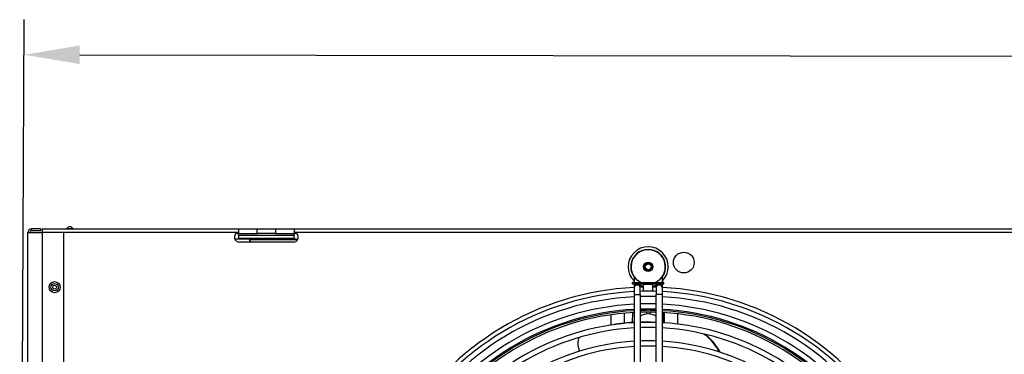
# Model space of a CAD drawing. Units: millimetres. Extents: x 42547 to 46325, y -3211 to -540.
# Drawn here: x 43131 to 43663, y -1268 to -1087 of the extents above; entities that cross this region are included whole.
import ezdxf

# ---------------------------------------------------------------- set-up
doc = ezdxf.new("R2010")
doc.units = ezdxf.units.MM
doc.header["$LTSCALE"] = 6
doc.layers.add('Q', color=4, linetype='Continuous')

msp = doc.modelspace()

# ---------------------------------------------------------------- linework, layer by layer
for p, q in [((43137.66, -1200.05), (43137.66, -1201.05)), ((43142.66, -1200.05), (43137.66, -1200.05)), ((43142.66, -1201.05), (43142.66, -1200.05)), ((43143.41, -1200.04), (43249.41, -1200.04)), ((43143.41, -1200.04), (43143.41, -1202.04)), ((43156.67, -1199.84), (43157.51, -1199.21)), ((43156.67, -1199.84), (43160.14, -1199.84)), ((43159.31, -1199.21), (43160.14, -1199.84)), ((43249.41, -1200.04), (43259.41, -1200.04)), ((43249.41, -1200.04), (43249.41, -1202.54)), ((43259.41, -1200.04), (43269.41, -1200.04)), ((43259.41, -1202.54), (43259.41, -1200.04)), ((43269.41, -1200.04), (43269.41, -1202.54)), ((43269.41, -1200.04), (43279.41, -1200.04)), ((43279.41, -1200.04), (44771.41, -1200.04)), ((43279.41, -1200.04), (43279.41, -1202.54)), ((43135.66, -1202.05), (43143.66, -1202.05)), ((43135.66, -1567.05), (43135.66, -1202.05)), ((43142.66, -1201.05), (43137.66, -1201.05)), ((43143.41, -1202.05), (43143.41, -1202.04)), ((43248.68, -1202.04), (43143.41, -1202.04)), ((43155.16, -1202.05), (43143.66, -1202.05)), ((43143.66, -1567.05), (43143.66, -1202.05)), ((43155.16, -1567.05), (43155.16, -1202.05)), ((43255.41, -1205.55), (43247.36, -1205.55)), ((43249.41, -1202.54), (43247.98, -1202.54)), ((43249.41, -1202.54), (43259.41, -1202.54)), ((43249.41, -1203.41), (43249.41, -1202.54)), ((43249.41, -1203.41), (43279.41, -1203.41)), ((43249.41, -1203.42), (43249.41, -1203.41)), ((43249.41, -1203.42), (43279.41, -1203.42)), ((43249.41, -1203.42), (43249.41, -1205.04)), ((43249.41, -1205.04), (43279.41, -1205.04)), ((43255.41, -1207.25), (43255.41, -1205.04)), ((43269.41, -1202.54), (43259.41, -1202.54)), ((43269.41, -1202.54), (43279.41, -1202.54)), ((43273.41, -1206.04), (43273.41, -1205.04)), ((43275.96, -1205.55), (43273.41, -1205.55)), ((43275.96, -1206.04), (43275.96, -1205.55)), ((43276.14, -1205.55), (43275.96, -1205.55)), ((43276.14, -1206.04), (43276.14, -1205.55)), ((43280.48, -1205.55), (43276.14, -1205.55)), ((43279.41, -1202.54), (43279.41, -1203.41)), ((43280.84, -1202.54), (43279.41, -1202.54)), ((43279.41, -1203.41), (43279.41, -1203.42)), ((43279.41, -1205.04), (43279.41, -1203.42)), ((44770.68, -1202.04), (43280.14, -1202.04)), ((43280.48, -1206.04), (43280.48, -1205.55)), ((43280.66, -1205.55), (43280.48, -1205.55)), ((43280.66, -1206.04), (43280.66, -1205.55)), ((43278.91, -1207.25), (43249.91, -1207.25)), ((43255.41, -1206.04), (43255.41, -1206.04)), ((43255.41, -1207.25), (43255.41, -1206.04)), ((43255.41, -1206.04), (43255.41, -1207.25)), ((43281.18, -1206.04), (43255.41, -1206.04)), ((43462.76, -1225.75), (43462.76, -1228.95)), ((43478.06, -1228.95), (43478.06, -1225.75)), ((43463.19, -1228.95), (43461.91, -1228.95)), ((43461.91, -1229.85), (43461.91, -1228.95)), ((43463.19, -1229.85), (43461.91, -1229.85)), ((43462.76, -1229.85), (43462.76, -1232.05)), ((43462.76, -1232.05), (43462.76, -1235.45)), ((43463.19, -1228.95), (43477.62, -1228.95)), ((43463.19, -1229.85), (43463.19, -1228.95)), ((43477.62, -1229.85), (43463.19, -1229.85)), ((43466.16, -1228.95), (43466.16, -1228.76)), ((43466.16, -1232.05), (43466.16, -1229.85)), ((43466.16, -1235.45), (43466.16, -1232.05)), ((43472.96, -1230.15), (43467.86, -1230.15)), ((43467.86, -1233.77), (43467.86, -1230.15)), ((43472.96, -1233.77), (43472.96, -1230.15)), ((43474.66, -1228.76), (43474.66, -1228.95)), ((43474.66, -1229.85), (43474.66, -1232.05)), ((43474.66, -1232.05), (43474.66, -1235.45)), ((43478.91, -1228.95), (43477.62, -1228.95)), ((43477.62, -1228.95), (43477.62, -1229.85)), ((43478.91, -1229.85), (43477.62, -1229.85)), ((43478.06, -1232.05), (43478.06, -1229.85)), ((43478.06, -1235.45), (43478.06, -1232.05)), ((43478.91, -1229.85), (43478.91, -1228.95)), ((43462.76, -1235.45), (43466.16, -1235.45)), ((43462.76, -1235.45), (43462.76, -1375.55)), ((43466.16, -1235.45), (43466.16, -1375.55)), ((43478.06, -1235.45), (43474.66, -1235.45)), ((43474.66, -1375.55), (43474.66, -1235.45)), ((43478.06, -1375.55), (43478.06, -1235.45)), ((43450.41, -1252.01), (43450.41, -1246.48)), ((43457.41, -1245.65), (43457.41, -1250.96)), ((43457.61, -1250.94), (43457.61, -1245.63)), ((43461.88, -1250.59), (43462.07, -1245.29)), ((43466.16, -1247.23), (43466.16, -1247.23)), ((43469.41, -1245.05), (43469.41, -1246.08)), ((43471.41, -1246.08), (43471.41, -1245.05)), ((43474.65, -1247.23), (43474.66, -1247.23)), ((43478.91, -1250.81), (43478.72, -1245.29)), ((43479.01, -1245.31), (43479.01, -1250.82)), ((43479.21, -1250.83), (43479.21, -1245.32)), ((43486.21, -1245.94), (43486.21, -1251.47)), ((43470.25, -1250.48), (43470.81, -1250.5)), ((43472.41, -1250.54), (43472.41, -1250.56))]:
    msp.add_line(p, q)
for centre, radius in [((43489.61, -1218.25), 5.6), ((43470.41, -1220.55), 2.5), ((43470.41, -1220.55), 2), ((43470.41, -1220.55), 1.62), ((43150.16, -1231.54), 3), ((43150.16, -1231.54), 2), ((43150.16, -1231.54), 1)]:
    msp.add_circle(centre, radius)
for centre, radius, start, end in [((43137.66, -1202.05), 2, 90, 180), ((43156.07, -1199.04), 1, 270, 306.8699), ((43158.41, -1200.41), 1.5, 53.1301, 126.8699), ((43160.74, -1199.04), 1, 233.1301, 270), ((43137.66, -1202.05), 1, 90, 180), ((43249.91, -1204.5), 2.75, 116.5499, 270), ((43278.91, -1204.5), 2.75, 270, 63.4501), ((43470.41, -1220.55), 10.81, 315.024, 224.976), ((43470.41, -1220.55), 9.4, 324.4718, 215.5282), ((43470.41, -1220.55), 9.25, 294.7479, 245.2521), ((43470.41, -1385.55), 154, 92.8474, 149.3945), ((43464.46, -1232.05), 1.7, 0, 180), ((43464.41, -1229.35), 1, 210, 330), ((43470.41, -1220.55), 9.4, 243.1197, 243.3376), ((43470.41, -1220.55), 10.81, 246.8586, 256.3612), ((43470.41, -1385.55), 154, 90.9488, 91.5814), ((43467.56, -1230.15), 0.3, 0, 90), ((43473.26, -1230.15), 0.3, 90, 180), ((43470.41, -1220.55), 10.81, 283.6388, 293.1414), ((43470.41, -1385.55), 154, 88.4186, 89.0512), ((43470.41, -1220.55), 9.4, 296.6624, 296.8803), ((43476.36, -1232.05), 1.7, 0, 180), ((43476.41, -1229.35), 1, 210, 330), ((43470.41, -1385.55), 154, 30.6055, 87.1526), ((43470.41, -1385.55), 151.8, 92.8887, 149.3583), ((43470.41, -1385.55), 149, 92.943, 149.3463), ((43470.41, -1385.55), 151.8, 88.3957, 91.6043), ((43470.41, -1385.55), 149, 88.3655, 91.6345), ((43470.41, -1385.55), 151.8, 30.6417, 87.1113), ((43470.41, -1385.55), 149, 30.6537, 87.057), ((43470.41, -1385.55), 145, 93.0243, 149.3282), ((43470.41, -1385.55), 145, 88.3204, 91.6796), ((43470.41, -1385.55), 145, 30.6718, 86.9757), ((43470.41, -1385.55), 142.2, 93.0839, 149.315), ((43470.41, -1385.55), 141.5, 93.0991, 149.3116), ((43470.41, -1385.55), 140.5, 93.1212, 149.3067), ((43470.41, -1385.55), 142.2, 88.2873, 91.7127), ((43470.41, -1385.55), 141.5, 88.2788, 91.7212), ((43470.41, -1385.55), 140.5, 88.2666, 91.7334), ((43470.41, -1254.01), 8, 57.91, 122.09), ((43470.41, -1385.55), 142.2, 30.685, 86.9161), ((43470.41, -1385.55), 141.5, 30.6884, 86.9009), ((43470.41, -1385.55), 140.5, 30.6933, 86.8788), ((43470.41, -1385.55), 135, 93.2485, 149.2785), ((43470.41, -1385.55), 132.2, 93.3174, 149.2632), ((43470.41, -1385.55), 135, 88.1959, 91.8041), ((43470.41, -1385.55), 132.2, 88.1577, 91.8423), ((43470.41, -1385.55), 135, 30.7215, 86.7515), ((43470.41, -1385.55), 132.2, 30.7368, 86.6826), ((43470.41, -1385.55), 125, 93.5087, 149.2208), ((43470.41, -1385.55), 122.2, 93.5892, 149.2029), ((43470.41, -1385.55), 125, 88.0516, 91.9484), ((43470.41, -1385.55), 122.2, 88.0069, 91.9931), ((43470.41, -1385.55), 125, 30.7792, 86.4913), ((43470.41, -1385.55), 122.2, 30.7971, 86.4108)]:
    msp.add_arc(centre, radius, start, end)
for points in [[(43248.68, -1202.04), (43248.91, -1201.86), (43249.15, -1201.73), (43249.41, -1201.66)], [(43249.41, -1201.85), (43249.15, -1201.88), (43248.91, -1201.95), (43248.68, -1202.04)], [(43279.41, -1201.66), (43279.66, -1201.73), (43279.91, -1201.86), (43280.14, -1202.04)], [(43280.14, -1202.04), (43279.91, -1201.95), (43279.66, -1201.88), (43279.41, -1201.85)], [(43472.18, -1250.56), (43470.15, -1250.46), (43468.14, -1250.42), (43466.16, -1250.44)], [(43472.48, -1250.56), (43471.92, -1250.54), (43471.36, -1250.52), (43470.81, -1250.5)], [(43432.61, -1263.7), (43432.81, -1264.54), (43433.01, -1265.37), (43433.21, -1266.21)]]:
    msp.add_open_spline(points, degree=3)
for points, knots in [([(43462.76, -1250.55), (43462.6, -1250.55), (43462.43, -1250.56), (43462.27, -1250.57), (43458.02, -1250.79), (43453.89, -1251.31), (43449.92, -1252.11)], [0.2333269, 0.2333269, 0.2333269, 0.2333269, 0.2371197, 0.2371197, 0.2371197, 0.3375571, 0.3375571, 0.3375571, 0.3375571]), ([(43433.1, -1258.72), (43432.89, -1259.14), (43432.72, -1259.61), (43432.61, -1260.11), (43432.34, -1261.27), (43432.34, -1262.58), (43432.61, -1263.7)], [0.635188, 0.635188, 0.635188, 0.635188, 0.953786, 0.953786, 0.953786, 1.688857, 1.688857, 1.688857, 1.688857]), ([(43508.78, -1266.59), (43507.02, -1263.22), (43504.7, -1260.3), (43502, -1258.08), (43501.41, -1257.6), (43500.81, -1257.16), (43500.2, -1256.75)], [0.1671851, 0.1671851, 0.1671851, 0.1671851, 0.5721908, 0.5721908, 0.5721908, 0.6594653, 0.6594653, 0.6594653, 0.6594653]), ([(43509.16, -1266.71), (43507.4, -1263.29), (43505.07, -1260.33), (43502.35, -1258.09), (43501.83, -1257.66), (43501.29, -1257.25), (43500.74, -1256.87)], [0.162689, 0.162689, 0.162689, 0.162689, 0.5725811, 0.5725811, 0.5725811, 0.6513448, 0.6513448, 0.6513448, 0.6513448])]:
    msp.add_open_spline(points, degree=3, knots=knots)
at = {"layer": 'Q', "ltscale": 25.4}
for p, q in [((43131.31, -1568.3), (43133.79, -1087.03)), ((43163.67, -1105.98), (44891.9, -1108.6))]:
    msp.add_line(p, q, dxfattribs=at)
msp.add_solid([(43163.67, -1100.98), (43163.67, -1110.98), (43133.67, -1105.98)], dxfattribs=at)

doc.saveas('drawing.dxf')
